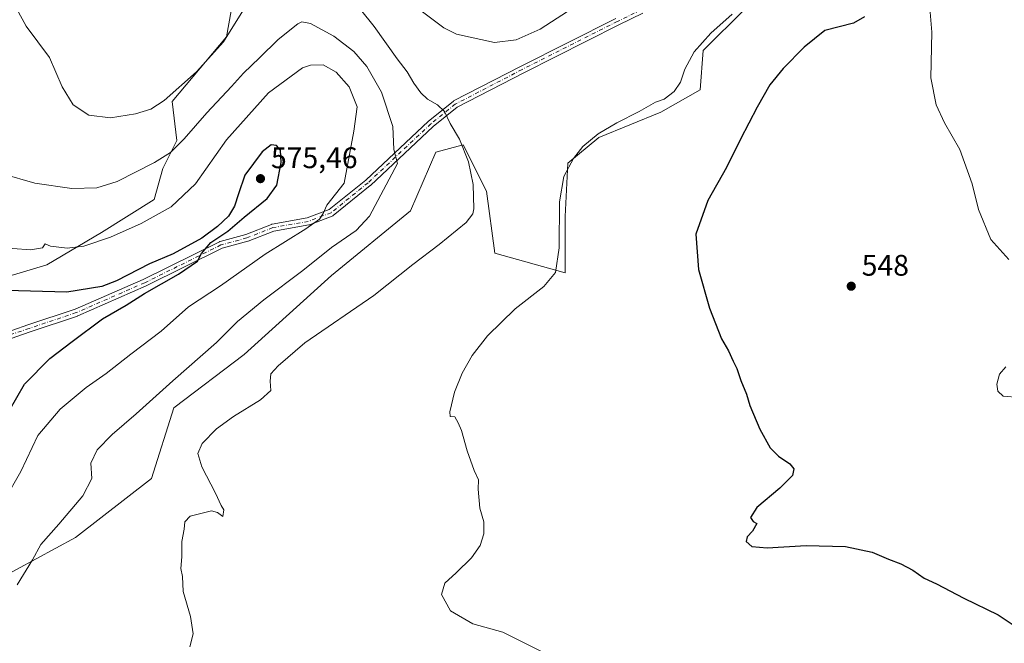
# Model space of a CAD drawing. Units: metres. Extents: x 598313 to 601798, y 4650468 to 4652829.
# Drawn here: x 599747 to 600078, y 4651027 to 4651236 of the extents above; entities that cross this region are included whole.
import ezdxf

# ---------------------------------------------------------------- set-up
doc = ezdxf.new("R2010")
doc.units = ezdxf.units.M
doc.header["$MEASUREMENT"] = 0
doc.linetypes.add('DGN Style 4', pattern=[2.6384748266838614, 1.318413404963828, -0.6592067024819142, 0.001648016756204785, -0.6592067024819142])
for name, color, linetype, lineweight in [('Arbolado forestal CxS', 92, 'Continuous', 0), ('Camino Cxs', 7, 'Continuous', 0), ('Camino eje', 30, 'DGN Style 4', 13), ('Cultivos herbáceos CxS', 92, 'Continuous', 0), ('Curva de nivel maestra', 30, 'Continuous', 30), ('Curva de nivel normal', 30, 'Continuous', 0), ('Núcleo urbano CxS', 7, 'Continuous', 0), ('Punto de cota en terreno', 7, 'Continuous', 0), ('Rótulo de punto de cota en terreno', 7, 'Continuous', 0)]:
    doc.layers.add(name, color=color, linetype=linetype, lineweight=lineweight)
doc.styles.add('Style-Arial', font='txt')

# ---------------------------------------------------------------- blocks, each defined once
blk = doc.blocks.new('*U5')
at = {"layer": 'Arbolado forestal CxS', "color": 92, "linetype": 'Continuous', "lineweight": 0}
for points in [[(599991.1486999998, 4651240.052100001, 554.9122000000061), (599976.8384999996, 4651226.0087, 555.0359999999928), (599975.8910999997, 4651212.752499999, 553.8089999999938), (599962.6341000004, 4651205.177300001, 554.7767000000022), (599941.8015000002, 4651196.6555, 555.4934000000068), (599931.3849, 4651188.1337, 556.1888000000035), (599930.4375999998, 4651170.142899999, 555.0619000000006), (599930.4373000005, 4651151.2053, 554.8677000000025), (599906.7641000003, 4651157.8333, 559.2451000000001), (599903.9234999996, 4651178.6647, 559.2384000000021), (599896.1630999995, 4651194.2511, 560.459600000002), (599886.8853000002, 4651191.757900001, 562.3206999999966), (599878.3563000001, 4651172.036699999, 563.1156999999948), (599851.8415000001, 4651150.258500001, 564.2706999999937), (599822.4863999998, 4651123.7459, 563.0570000000008), (599798.8126999997, 4651105.754899999, 563.9158000000025), (599791.2368000001, 4651082.083100001, 561.9728999999934), (599765.6690999996, 4651062.1987, 563.9597999999969), (599732.5256000003, 4651044.207699999, 566.7403000000049)], [(599733.8476999998, 4651147.325099999, 573.5152999999991), (599756.0378999999, 4651153.840100001, 571.0874999999943), (599774.3887, 4651164.774700001, 568.4355000000069), (599792.1853999998, 4651175.824300001, 567.7796999999991), (599795.0261000004, 4651186.2401, 565.244399999996), (599799.7610999999, 4651195.708699999, 563.7736000000004), (599798.2385999998, 4651208.787900001, 559.7743999999948), (599816.5175000001, 4651230.523700001, 559.4369000000006), (599825.0033, 4651278.111300001, 557.0155999999988)]]:
    blk.add_polyline3d(points, dxfattribs=at)
blk = doc.blocks.new('*U12')
at = {"layer": 'Cultivos herbáceos CxS', "color": 92, "linetype": 'Continuous', "lineweight": 0}
for points in [[(599732.5256000003, 4651044.207699999, 566.7403000000049), (599765.6690999996, 4651062.1987, 563.9597999999969), (599791.2368000001, 4651082.083100001, 561.9728999999934), (599798.8126999997, 4651105.754899999, 563.9158000000025), (599822.4863999998, 4651123.7459, 563.0570000000008), (599851.8415000001, 4651150.258500001, 564.2706999999937), (599878.3563000001, 4651172.036699999, 563.1156999999948), (599886.8853000002, 4651191.757900001, 562.3206999999966), (599896.1630999995, 4651194.2511, 560.459600000002), (599903.9234999996, 4651178.6647, 559.2384000000021), (599906.7641000003, 4651157.8333, 559.2451000000001), (599930.4373000005, 4651151.2053, 554.8677000000025), (599930.4375999998, 4651170.142899999, 555.0619000000006), (599931.3849, 4651188.1337, 556.1888000000035), (599941.8015000002, 4651196.6555, 555.4934000000068), (599962.6341000004, 4651205.177300001, 554.7767000000022), (599975.8910999997, 4651212.752499999, 553.8089999999938), (599976.8384999996, 4651226.0087, 555.0359999999928), (599991.1486999998, 4651240.052100001, 554.9122000000061)], [(599825.0033, 4651278.111300001, 557.0155999999988), (599816.5175000001, 4651230.523700001, 559.4369000000006), (599798.2385999998, 4651208.787900001, 559.7743999999948), (599799.7610999999, 4651195.708699999, 563.7736000000004), (599795.0261000004, 4651186.2401, 565.244399999996), (599792.1853999998, 4651175.824300001, 567.7796999999991), (599774.3887, 4651164.774700001, 568.4355000000069), (599756.0378999999, 4651153.840100001, 571.0874999999943), (599733.8476999998, 4651147.325099999, 573.5152999999991)]]:
    blk.add_polyline3d(points, dxfattribs=at)
blk = doc.blocks.new('5PATER')
at = {"layer": 'Núcleo urbano CxS', "linetype": 'Continuous', "lineweight": 0}
h = blk.add_hatch(color=51, dxfattribs=at)
edge = h.paths.add_edge_path()
edge.add_ellipse((0, 0), major_axis=(-0.1095731443231308, -0.1110710700762829), ratio=0.9994222409660322, start_angle=0, end_angle=360)

msp = doc.modelspace()

# ---------------------------------------------------------------- linework, layer by layer
at = {"layer": 'Arbolado forestal CxS', "color": 92, "linetype": 'Continuous', "lineweight": 0}
for points in [[(599825.0033, 4651278.111300001, 557.0155999999988), (599816.5175000001, 4651230.523700001, 559.4369000000006), (599798.2385999998, 4651208.787900001, 559.7743999999948), (599799.7610999999, 4651195.708699999, 563.7736000000004), (599795.0261000004, 4651186.2401, 565.244399999996), (599792.1853999998, 4651175.824300001, 567.7796999999991), (599774.3887, 4651164.774700001, 568.4355000000069), (599756.0378999999, 4651153.840100001, 571.0874999999943), (599733.8476999998, 4651147.325099999, 573.5152999999991)], [(599732.5256000003, 4651044.207699999, 566.7403000000049), (599765.6690999996, 4651062.1987, 563.9597999999969), (599791.2368000001, 4651082.083100001, 561.9728999999934), (599798.8126999997, 4651105.754899999, 563.9158000000025), (599822.4863999998, 4651123.7459, 563.0570000000008), (599851.8415000001, 4651150.258500001, 564.2706999999937), (599878.3563000001, 4651172.036699999, 563.1156999999948), (599886.8853000002, 4651191.757900001, 562.3206999999966), (599896.1630999995, 4651194.2511, 560.459600000002), (599903.9234999996, 4651178.6647, 559.2384000000021), (599906.7641000003, 4651157.8333, 559.2451000000001), (599930.4373000005, 4651151.2053, 554.8677000000025), (599930.4375999998, 4651170.142899999, 555.0619000000006), (599931.3849, 4651188.1337, 556.1888000000035), (599941.8015000002, 4651196.6555, 555.4934000000068), (599962.6341000004, 4651205.177300001, 554.7767000000022), (599975.8910999997, 4651212.752499999, 553.8089999999938), (599976.8384999996, 4651226.0087, 555.0359999999928), (599991.1486999998, 4651240.052100001, 554.9122000000061)]]:
    msp.add_polyline3d(points, dxfattribs=at)
at = {"layer": 'Camino Cxs', "color": 7, "linetype": 'Continuous', "lineweight": 0}
for points in [[(599734.3256999999, 4651128.363399999, 581.298299999995), (599749.6869999999, 4651133.660499999, 578.6159000000043), (599765.5164999999, 4651138.937000001, 576.6624000000012), (599788.4594999999, 4651148.958100001, 576.251900000003), (599814.0987, 4651161.645400001, 575.015400000004), (599814.2204999998, 4651161.6975, 575.0092000000004), (599814.3152000001, 4651161.727600001, 575.0038999999961), (599822.9830999998, 4651164.091600001, 574.4743000000017), (599831.6535, 4651167.507200001, 573.2397999999957), (599831.6829000004, 4651167.518300001, 573.2378999999928), (599831.8832, 4651167.5722, 573.218200000003), (599843.6789999995, 4651169.669299999, 571.6171999999933), (599851.0673000002, 4651172.471700001, 570.3842000000004), (599863.3190000001, 4651182.377400001, 567.9934000000068), (599884.4539999999, 4651202.191400001, 561.8239999999934), (599884.5124000004, 4651202.2426, 561.8031000000046), (599892.7236000003, 4651208.864600001, 559.607799999998), (599892.8768999996, 4651208.969699999, 559.603099999993), (599892.9254000002, 4651208.996200001, 559.6012999999948), (599915.4205999998, 4651220.640699999, 557.9184999999999), (599947.4497999996, 4651236.787599999, 557.7514999999985)], [(599734.3256999999, 4651128.363399999, 581.298299999995), (599749.6869999999, 4651133.660499999, 578.6159000000043), (599765.5164999999, 4651138.937000001, 576.6624000000012), (599788.4594999999, 4651148.958100001, 576.251900000003), (599814.0987, 4651161.645400001, 575.015400000004), (599814.2204999998, 4651161.6975, 575.0092000000004), (599814.3152000001, 4651161.727600001, 575.0038999999961), (599822.9830999998, 4651164.091600001, 574.4743000000017), (599831.6535, 4651167.507200001, 573.2397999999957), (599831.6829000004, 4651167.518300001, 573.2378999999928), (599831.8832, 4651167.5722, 573.218200000003), (599843.6789999995, 4651169.669299999, 571.6171999999933), (599851.0673000002, 4651172.471700001, 570.3842000000004), (599863.3190000001, 4651182.377400001, 567.9934000000068), (599884.4539999999, 4651202.191400001, 561.8239999999934), (599884.5124000004, 4651202.2426, 561.8031000000046), (599892.7236000003, 4651208.864600001, 559.607799999998), (599892.8768999996, 4651208.969699999, 559.603099999993), (599892.9254000002, 4651208.996200001, 559.6012999999948), (599915.4205999998, 4651220.640699999, 557.9184999999999), (599947.4497999996, 4651236.787599999, 557.7514999999985)], [(599956.5744000003, 4651238.536699999, 557.466499999995), (599948.5141000003, 4651234.636399999, 557.6270999999979), (599916.5146000005, 4651218.504600001, 558.0988000000071), (599894.1359999999, 4651206.920399999, 559.5607000000019), (599886.0630999999, 4651200.4101, 561.6778000000049), (599864.9286000002, 4651180.5966, 567.5414000000019), (599864.8707999998, 4651180.5459, 567.5504999999976), (599852.4271, 4651170.4847, 569.5415999999968), (599852.2725000001, 4651170.378699999, 569.5574999999953), (599852.0981999999, 4651170.2959, 569.5837000000029), (599844.4177000001, 4651167.3827, 570.693499999994), (599844.2098000003, 4651167.325999999, 570.7305999999953), (599832.4215000002, 4651165.2303, 572.5031000000017), (599823.8020000001, 4651161.834600001, 573.861699999994), (599823.7725999998, 4651161.8235, 573.8665999999939), (599823.6777999997, 4651161.793400001, 573.8834999999963), (599815.0588999996, 4651159.4428, 574.8888000000006), (599789.4983999999, 4651146.794399999, 576.1542999999947), (599789.4463999998, 4651146.770199999, 576.1619000000064), (599766.4276000002, 4651136.716, 576.6293000000006), (599766.3576999997, 4651136.688100001, 576.6370000000024), (599766.3267999999, 4651136.677300001, 576.6402999999991), (599750.4590999996, 4651131.3881, 578.7550000000047), (599735.2435, 4651126.141200001, 581.1793000000034)], [(599956.5744000003, 4651238.536699999, 557.466499999995), (599948.5141000003, 4651234.636399999, 557.6270999999979), (599916.5146000005, 4651218.504600001, 558.0988000000071), (599894.1359999999, 4651206.920399999, 559.5607000000019), (599886.0630999999, 4651200.4101, 561.6778000000049), (599864.9286000002, 4651180.5966, 567.5414000000019), (599864.8707999998, 4651180.5459, 567.5504999999976), (599852.4271, 4651170.4847, 569.5415999999968), (599852.2725000001, 4651170.378699999, 569.5574999999953), (599852.0981999999, 4651170.2959, 569.5837000000029), (599844.4177000001, 4651167.3827, 570.693499999994), (599844.2098000003, 4651167.325999999, 570.7305999999953), (599832.4215000002, 4651165.2303, 572.5031000000017), (599823.8020000001, 4651161.834600001, 573.861699999994), (599823.7725999998, 4651161.8235, 573.8665999999939), (599823.6777999997, 4651161.793400001, 573.8834999999963), (599815.0588999996, 4651159.4428, 574.8888000000006), (599789.4983999999, 4651146.794399999, 576.1542999999947), (599789.4463999998, 4651146.770199999, 576.1619000000064), (599766.4276000002, 4651136.716, 576.6293000000006), (599766.3576999997, 4651136.688100001, 576.6370000000024), (599766.3267999999, 4651136.677300001, 576.6402999999991), (599750.4590999996, 4651131.3881, 578.7550000000047), (599735.2435, 4651126.141200001, 581.1793000000034)]]:
    msp.add_polyline3d(points, dxfattribs=at)
at = {"layer": 'Camino eje', "color": 30, "linetype": 'DGN Style 4', "lineweight": 13}
msp.add_polyline3d([(599956.1831, 4651239.680500001, 557.4876999999979), (599947.9811000006, 4651235.7117, 557.6877999999997), (599915.9665000001, 4651219.572100001, 558.0044999999955), (599893.4769000001, 4651207.930500001, 559.5445999999939), (599885.2747, 4651201.3159, 561.7427000000025), (599864.1079000002, 4651181.472100001, 567.7660999999935), (599851.6725000005, 4651171.4179, 569.9630999999936), (599843.9996999997, 4651168.5075, 571.1463999999978), (599832.0932999998, 4651166.390699999, 572.8730000000069), (599823.3620999996, 4651162.951099999, 574.1512999999978), (599814.6309000002, 4651160.569900001, 574.944399999993), (599788.9660999998, 4651147.869899999, 576.1402999999991), (599765.9473000001, 4651137.8157, 576.6190999999963), (599750.0723000001, 4651132.5241, 578.5636999999988), (599734.7265, 4651127.2323, 581.2918000000063)], dxfattribs=at)
at = {"layer": 'Cultivos herbáceos CxS', "color": 92, "linetype": 'Continuous', "lineweight": 0}
for points in [[(599825.0033, 4651278.111300001, 557.0155999999988), (599816.5175000001, 4651230.523700001, 559.4369000000006), (599798.2385999998, 4651208.787900001, 559.7743999999948), (599799.7610999999, 4651195.708699999, 563.7736000000004), (599795.0261000004, 4651186.2401, 565.244399999996), (599792.1853999998, 4651175.824300001, 567.7796999999991), (599774.3887, 4651164.774700001, 568.4355000000069), (599756.0378999999, 4651153.840100001, 571.0874999999943), (599733.8476999998, 4651147.325099999, 573.5152999999991)], [(599732.5256000003, 4651044.207699999, 566.7403000000049), (599765.6690999996, 4651062.1987, 563.9597999999969), (599791.2368000001, 4651082.083100001, 561.9728999999934), (599798.8126999997, 4651105.754899999, 563.9158000000025), (599822.4863999998, 4651123.7459, 563.0570000000008), (599851.8415000001, 4651150.258500001, 564.2706999999937), (599878.3563000001, 4651172.036699999, 563.1156999999948), (599886.8853000002, 4651191.757900001, 562.3206999999966), (599896.1630999995, 4651194.2511, 560.459600000002), (599903.9234999996, 4651178.6647, 559.2384000000021), (599906.7641000003, 4651157.8333, 559.2451000000001), (599930.4373000005, 4651151.2053, 554.8677000000025), (599930.4375999998, 4651170.142899999, 555.0619000000006), (599931.3849, 4651188.1337, 556.1888000000035), (599941.8015000002, 4651196.6555, 555.4934000000068), (599962.6341000004, 4651205.177300001, 554.7767000000022), (599975.8910999997, 4651212.752499999, 553.8089999999938), (599976.8384999996, 4651226.0087, 555.0359999999928), (599991.1486999998, 4651240.052100001, 554.9122000000061)]]:
    msp.add_polyline3d(points, dxfattribs=at)
at = {"layer": 'Curva de nivel maestra', "color": 30, "linetype": 'Continuous', "lineweight": 30, "flags": 128}
for points, elevation in [([(600031.2300000006, 4651237.3201), (600027.4400000004, 4651235.120100001), (600017.8200000003, 4651232.6601), (600010.8899999997, 4651227.0601), (600003.7800000003, 4651219.960100001), (599999.3600000005, 4651214.4001), (599995.04, 4651206.920100001), (599989.4600000001, 4651196.100099999), (599984.79, 4651186.600099999), (599978.4699999997, 4651175.520099999), (599974.4299999997, 4651164.2401), (599975.2699999996, 4651152.370100001), (599979.0599999996, 4651139.340100001), (599983.0499999998, 4651129.0001), (599985.3799999999, 4651124.9901), (599986.9500000002, 4651121.440099999), (599988.2000000002, 4651118.970100001), (599989.5499999998, 4651115.040100001), (599991.4699999997, 4651110.420100001), (599992.6399999997, 4651106.590100001), (599995.9699999997, 4651098.590100001), (599999.4100000003, 4651092.370100001), (600002.2100000001, 4651089.5001), (600006.0300000003, 4651086.960100001), (600007.4500000002, 4651085.280099999), (600006.9000000004, 4651083.0801), (600002.7400000002, 4651078.7401), (599994.9000000004, 4651072.270099999), (599992.8600000005, 4651068.860099999), (599993.6900000004, 4651067.600099999), (599994.9600000001, 4651066.860099999), (599993.5, 4651064.370100001), (599991.7100000001, 4651062.440099999), (599991.4100000003, 4651060.860099999), (599993.25, 4651059.210100001), (599998.4699999997, 4651058.7601), (600011.5599999996, 4651059.530099999), (600024.7400000002, 4651059.210100001), (600033.7800000003, 4651057.3101), (600039.2699999996, 4651054.940099999), (600043.4400000004, 4651053.290100001), (600047.4400000004, 4651051.200099999), (600051.2400000002, 4651048.5601), (600055.3600000005, 4651046.610099999), (600064.5899999999, 4651041.7601), (600076.1900000004, 4651036.1601), (600083.5700000003, 4651031.200099999)], 550), ([(599743.3300000001, 4651104.7501), (599748.4900000002, 4651113.8101), (599757, 4651122.370100001), (599764.5199999996, 4651128.100099999), (599774.7999999998, 4651135.7601), (599782.7400000002, 4651140.340100001), (599788.9199999999, 4651144.2501), (599800.3300000001, 4651150.7301), (599806.7800000003, 4651155.0701), (599808.04, 4651157.7301), (599811.1799999997, 4651161.360099999), (599816.9800000006, 4651165.2501), (599822.4699999997, 4651169.950099999), (599830.1399999997, 4651176.2401), (599833.4400000004, 4651180.700099999), (599834.9000000004, 4651188.270099999), (599834.6299999999, 4651192.4001), (599833.3499999996, 4651194.0601), (599831.4699999997, 4651194.220100001), (599828.4600000001, 4651191.890100001), (599822.6100000005, 4651184.0601), (599820.5099999999, 4651177.7301), (599819.2300000006, 4651173.5801), (599817.1100000005, 4651170.3101), (599813.4699999997, 4651166.790100001), (599808.1399999997, 4651162.9101), (599798.5700000003, 4651157.540100001), (599790.54, 4651154.2401), (599779.4800000006, 4651148.540100001), (599774.4900000002, 4651146.550100001), (599762.7999999998, 4651144.7301), (599738.1500000004, 4651145.3201)], 575)]:
    msp.add_lwpolyline(points, dxfattribs=dict(at, elevation=elevation))
at = {"layer": 'Curva de nivel normal', "color": 30, "linetype": 'Continuous', "lineweight": 0, "flags": 128}
for points, elevation in [([(599856.9299999997, 4651245.5601), (599866.1600000003, 4651234.0601), (599873.8799999999, 4651223.190099999), (599877.2400000002, 4651218.840100001), (599879.5300000003, 4651214.9901), (599881.9199999999, 4651211.6801), (599884.1399999997, 4651209.630100001), (599887.4800000006, 4651207.7401), (599889.7999999998, 4651205.4001), (599891.7699999996, 4651201.370100001), (599894.9100000003, 4651196.170100001), (599897.9500000002, 4651188.550100001), (599899.4400000004, 4651180.960100001), (599899.7000000002, 4651172.7601), (599899.4299999997, 4651171.090100001), (599897.0999999996, 4651168.1601), (599888.0199999996, 4651160.670100001), (599879.1699999999, 4651154.040100001), (599866.1200000001, 4651143.620100001), (599842.79, 4651127.690099999), (599833.8899999997, 4651119.890100001), (599831.4600000001, 4651117.270099999), (599831.1600000003, 4651114.7301), (599831.4100000003, 4651111.630100001), (599827.8899999997, 4651108.470100001), (599818.7999999998, 4651102.880100001), (599813.1399999997, 4651098.720100001), (599808.3099999996, 4651093.790100001), (599806.7999999998, 4651090.420100001), (599808.1799999997, 4651085.960100001), (599812.7999999998, 4651077.120100001), (599814.6900000004, 4651072.960100001), (599815.6200000001, 4651071.4801), (599815.2199999997, 4651069.2501), (599813.4699999997, 4651070.5601), (599811.4699999997, 4651071.210100001), (599804.2699999996, 4651069.360099999), (599802.5099999999, 4651067.440099999), (599802.1900000004, 4651065.020099999), (599801.4400000004, 4651060.840100001), (599801.4500000002, 4651055.6801), (599801.0800000001, 4651051.7401), (599801.6399999997, 4651049.020099999), (599801.8700000001, 4651044.0601), (599804.3200000003, 4651035.600099999), (599805.2599999999, 4651029.800100001), (599804.2000000002, 4651025.450099999)], 560), ([(599745.8499999996, 4651240.0701), (599749.0899999999, 4651234.120100001), (599756.9600000001, 4651223.670100001), (599761.2000000002, 4651213.790100001), (599764.9400000004, 4651207.720100001), (599770.2000000002, 4651204.2601), (599777.4600000001, 4651203.380100001), (599785.9000000004, 4651204.640100001), (599791.04, 4651206.210100001), (599795.5499999998, 4651209.210100001), (599806.3799999999, 4651218.850099999), (599815.4400000004, 4651228.9001), (599822.5800000001, 4651240.1801)], 560), ([(599935.0899999999, 4651241.600099999), (599922.0199999996, 4651233.1601), (599913.9299999997, 4651229.530099999), (599906.6699999999, 4651228.690099999), (599893.9299999997, 4651231.420100001), (599889.6200000001, 4651233.600099999), (599882, 4651239.3101)], 555), ([(600079.7199999997, 4651155.6801), (600073.6699999999, 4651162.360099999), (600069.5700000003, 4651172.470100001), (600067.4299999997, 4651181.100099999), (600063.2800000003, 4651192.6501), (600058.0999999996, 4651201.6801), (600055.2599999999, 4651207.710100001), (600053.54, 4651216.8301), (600053.8200000003, 4651232.120100001), (600053.0999999996, 4651241.5101)], 545), ([(599926.2599999999, 4651021.970100001), (599909.4900000002, 4651030.3201), (599899.3499999996, 4651033.190099999), (599891.8200000003, 4651037.5801), (599888.8600000005, 4651042.9901), (599889.9199999999, 4651046.790100001), (599893.79, 4651050.2601), (599898.8899999997, 4651055.360099999), (599901.8200000003, 4651059.470100001), (599903.0700000003, 4651063.4101), (599903.0899999999, 4651067.4101), (599901.7199999997, 4651072.0801), (599901.2000000002, 4651078.440099999), (599901.2400000002, 4651081.600099999), (599899.79, 4651084.7401), (599897.4400000004, 4651091.390100001), (599895.5999999996, 4651098.200099999), (599894.4400000004, 4651100.710100001), (599893.29, 4651102.770099999), (599891.7599999999, 4651102.880100001), (599891.5999999996, 4651104.4801), (599893.2300000006, 4651111.030099999), (599895.7800000003, 4651117.4001), (599899.1500000004, 4651123.380100001), (599904.3499999996, 4651129.9901), (599913.5700000003, 4651139.050100001), (599923.2300000006, 4651146.640100001), (599927.2000000002, 4651151.350099999), (599928.4100000003, 4651159.640100001), (599928.5300000003, 4651175.0601), (599929.9699999997, 4651183.550100001), (599933.2100000001, 4651189.6801), (599936.4199999999, 4651193.670100001), (599941.5300000003, 4651197.920100001), (599947.8399999999, 4651201.670100001), (599955.3300000001, 4651205.4301), (599960.8399999999, 4651208.640100001), (599963.7800000003, 4651209.550100001), (599967.1200000001, 4651212.220100001), (599969.2800000003, 4651215.300100001), (599970.7599999999, 4651219.700099999), (599973.8300000001, 4651225.540100001), (599979.4400000004, 4651231.7601), (599986.6699999999, 4651238.220100001)], 555), ([(599746.0800000001, 4651046.2301), (599751.2400000002, 4651054.630100001), (599754.0099999999, 4651059.8101), (599760.0700000003, 4651066.6801), (599768.1200000001, 4651076.210100001), (599771.1699999999, 4651082.020099999), (599770.8499999996, 4651087.140100001), (599772.9600000001, 4651091.620100001), (599777.9800000006, 4651096.840100001), (599786.1399999997, 4651103.7301), (599798.4699999997, 4651114.880100001), (599813.1399999997, 4651127.7601), (599820.2100000001, 4651134.800100001), (599829.0899999999, 4651142.120100001), (599842.2100000001, 4651151.9901), (599851.7999999998, 4651159.710100001), (599860.1299999999, 4651165.440099999), (599864.6299999999, 4651170.2501), (599874.04, 4651187.970100001), (599872.79, 4651192.720100001), (599872.4600000001, 4651200.380100001), (599868.6399999997, 4651211.9101), (599863.6799999997, 4651220.540100001), (599859.2999999998, 4651225.640100001), (599852.5700000003, 4651230.8301), (599844.7300000006, 4651235.020099999), (599841.8899999997, 4651235.620100001), (599840.4699999997, 4651234.970100001), (599833.8399999999, 4651229.720100001), (599827.5999999996, 4651223.520099999), (599822.1699999999, 4651218.3101), (599818.1399999997, 4651213.8301), (599809.8399999999, 4651205.0101), (599802.25, 4651196.3101), (599797.6500000004, 4651191.720100001), (599792.2699999996, 4651188.2601), (599779.6699999999, 4651181.9301), (599772.7999999998, 4651179.7501), (599764.4699999997, 4651179.5701), (599751.9800000006, 4651181.3201), (599741.1299999999, 4651184.460100001)], 565), ([(599741.8099999996, 4651074.780099999), (599747.3200000003, 4651084.420100001), (599752.9600000001, 4651096.470100001), (599760.54, 4651105.4001), (599769.2199999997, 4651112.620100001), (599775.9400000004, 4651117.3301), (599784.2800000003, 4651123.860099999), (599794.4699999997, 4651131.620100001), (599803.7000000002, 4651139.7301), (599814.4699999997, 4651146.8201), (599829.4699999997, 4651157.5001), (599843.2300000006, 4651166.020099999), (599847.8099999996, 4651169.300100001), (599848.9600000001, 4651171.170100001), (599850.2999999998, 4651173.9101), (599856.0599999996, 4651181.4001), (599859.3600000005, 4651198.850099999), (599860.4299999997, 4651207.020099999), (599857.7999999998, 4651213.7401), (599853.4299999997, 4651218.7301), (599848.9900000002, 4651221.1801), (599844.7999999998, 4651221.0701), (599842.04, 4651220.100099999), (599830.6100000005, 4651211.770099999), (599816.4600000001, 4651195.9001), (599806.0199999996, 4651181.110099999), (599797.8300000001, 4651173.4301), (599787.7400000002, 4651167.770099999), (599777.5, 4651163.1801), (599768.4699999997, 4651160.190099999), (599762.9199999999, 4651159.470100001), (599757.2800000003, 4651160.200099999), (599755.4800000006, 4651160.940099999), (599754.5199999996, 4651159.620100001), (599750.5199999996, 4651158.9001), (599738.5800000001, 4651159.8301)], 570), ([(600083.3099999996, 4651109.270099999), (600077.79, 4651109.6801), (600076.0499999998, 4651111.4001), (600075.6799999997, 4651113.7301), (600076.5700000003, 4651117.0701), (600078.79, 4651119.640100001)], 545)]:
    msp.add_lwpolyline(points, dxfattribs=dict(at, elevation=elevation))

# ---------------------------------------------------------------- block references
at = {"layer": 'Arbolado forestal CxS', "color": 92, "linetype": 'Continuous', "lineweight": 0}
msp.add_blockref('*U5', (0, 0), dxfattribs=at)
at = {"layer": 'Cultivos herbáceos CxS', "color": 92, "linetype": 'Continuous', "lineweight": 0}
msp.add_blockref('*U12', (0, 0), dxfattribs=at)
at = {"layer": 'Punto de cota en terreno', "color": 7, "linetype": 'Continuous', "lineweight": 0, "xscale": 10, "yscale": 10, "zscale": 10}
for p in [(599827.9199999999, 4651182.869999999, 575.4600000000064), (600026.7100000001, 4651146.699999999, 548)]:
    msp.add_blockref('5PATER', p, dxfattribs=at)

# ---------------------------------------------------------------- texts
at = {"layer": 'Rótulo de punto de cota en terreno', "color": 7, "linetype": 'Continuous', "lineweight": 0, "style": 'Style-Arial'}
for s, p in [('575,46', (599831.4478000002, 4651186.397800001)), ('548', (600030.2378000002, 4651150.227800001))]:
    msp.add_text(s, height=7.000000000000002, dxfattribs=at).set_placement(p)

doc.saveas('drawing.dxf')
